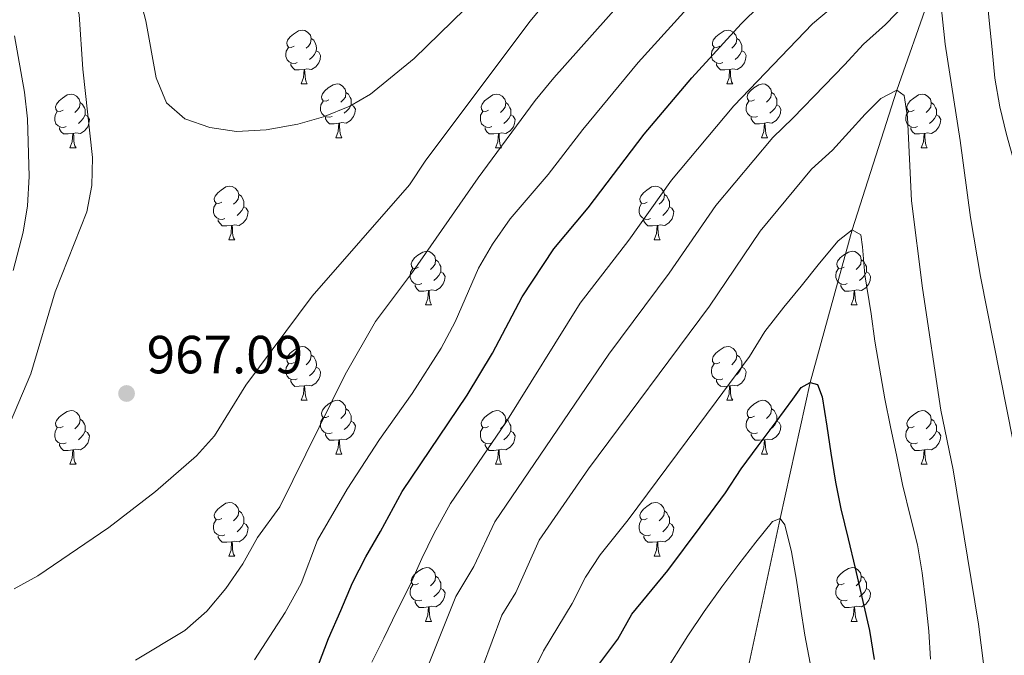
# Model space of a CAD drawing. Units: metres. Extents: x 667843 to 672370, y 739544 to 742623.
# Drawn here: x 669550 to 669733, y 741245 to 741364 of the extents above; entities that cross this region are included whole.
import ezdxf

# ---------------------------------------------------------------- set-up
doc = ezdxf.new("R2010")
doc.units = ezdxf.units.M
doc.header["$MEASUREMENT"] = 0
doc.linetypes.add('DGN Style 3', pattern=[81.680074, 58.34291, -23.337164])
for name, color, linetype, lineweight in [('Carátula', 7, 'Continuous', 0), ('Elementos auxiliares', 7, 'Continuous', 0), ('Entidades rústicas y varios', 7, 'Continuous', 0), ('Hidrografía', 7, 'Continuous', 0), ('Relieve y altimetría', 7, 'Continuous', 0), ('Textos de rotulación', 7, 'Continuous', 0)]:
    doc.layers.add(name, color=color, linetype=linetype, lineweight=lineweight)
doc.styles.add('Style-arial', font='arial.shx', dxfattribs={"bigfont": 'arialbig.shx'})

# ---------------------------------------------------------------- blocks, each defined once
blk = doc.blocks.new('5PATER_145')
at = {"layer": 'Relieve y altimetría', "linetype": 'Continuous', "lineweight": 0}
h = blk.add_hatch(color=250, dxfattribs=at)
edge = h.paths.add_edge_path(flags=16)
edge.add_ellipse((0, 0), major_axis=(-1.1, -1.11), ratio=0.999422, start_angle=0, end_angle=360)

msp = doc.modelspace()

# ---------------------------------------------------------------- linework, layer by layer
at = {"layer": 'Carátula', "color": 7, "linetype": 'Continuous', "lineweight": 0}
msp.add_3dface([(667916.167, 739543.677), (672369.8, 739653.849), (672296.352, 742622.951), (667842.718, 742512.779)], dxfattribs=at)
msp.add_3dface([(667916.167, 739543.677), (672369.8, 739653.849), (672296.352, 742622.951), (667842.718, 742512.779)], dxfattribs=at)
at = {"layer": 'Elementos auxiliares', "color": 250, "linetype": 'Continuous', "lineweight": 0}
msp.add_3dface([(668730.099, 742272.42), (672136.7, 742356.73), (672194.689, 740043.33), (668786.92, 739959.03)], dxfattribs=at)
at = {"layer": 'Entidades rústicas y varios', "color": 92, "linetype": 'Continuous', "lineweight": 0, "flags": 128}
for points in [[(669600.777, 741358.91), (669600.246, 741358.645), (669599.717, 741358.7), (669599.451, 741359.07), (669599.396, 741359.495), (669599.556, 741360.016), (669600.037, 741360.611), (669600.672, 741361.14), (669601.571, 741361.725), (669602.317, 741361.885), (669602.741, 741361.83), (669603.271, 741361.515), (669603.802, 741360.93), (669603.962, 741360.291), (669603.852, 741359.441), (669603.427, 741358.91), (669603.006, 741358.485)], [(669680.103, 741358.91), (669679.573, 741358.645), (669679.043, 741358.7), (669678.779, 741359.07), (669678.723, 741359.495), (669678.883, 741360.015), (669679.364, 741360.61), (669679.999, 741361.14), (669680.899, 741361.725), (669681.643, 741361.885), (669682.068, 741361.83), (669682.598, 741361.515), (669683.128, 741360.931), (669683.288, 741360.29), (669683.179, 741359.44), (669682.754, 741358.91), (669682.333, 741358.485)], [(669603.962, 741360.291), (669604.437, 741359.975), (669604.752, 741359.335), (669604.911, 741359.015), (669604.912, 741358.436), (669604.911, 741358.01), (669604.541, 741357.32), (669604.121, 741356.84), (669603.641, 741356.42)], [(669683.288, 741360.29), (669683.764, 741359.975), (669684.079, 741359.336), (669684.239, 741359.016), (669684.238, 741358.435), (669684.239, 741358.01), (669683.869, 741357.32), (669683.448, 741356.84), (669682.969, 741356.42)], [(669601.361, 741355.83), (669600.936, 741355.67), (669600.351, 741355.73), (669599.876, 741355.94), (669599.451, 741356.365), (669599.237, 741356.95), (669599.236, 741357.37), (669599.291, 741357.955), (669599.716, 741358.645)], [(669604.911, 741358.01), (669605.367, 741357.761), (669605.711, 741357.145), (669605.602, 741356.42), (669605.392, 741355.781), (669604.807, 741355.04), (669604.011, 741354.56), (669603.162, 741354.665), (669602.732, 741354.535)], [(669680.688, 741355.83), (669680.263, 741355.67), (669679.679, 741355.73), (669679.203, 741355.94), (669678.779, 741356.366), (669678.563, 741356.951), (669678.564, 741357.371), (669678.618, 741357.955), (669679.043, 741358.645)], [(669684.239, 741358.01), (669684.693, 741357.76), (669685.038, 741357.145), (669684.928, 741356.42), (669684.719, 741355.78), (669684.133, 741355.04), (669683.339, 741354.56), (669682.489, 741354.665), (669682.059, 741354.535)], [(669602.622, 741354.535), (669601.731, 741354.451), (669600.886, 741354.45), (669600.461, 741354.88), (669600.142, 741355.356), (669600.142, 741355.67)], [(669681.949, 741354.536), (669681.059, 741354.45), (669680.213, 741354.451), (669679.789, 741354.88), (669679.469, 741355.355), (669679.468, 741355.671)], [(669602.077, 741351.85), (669602.511, 741353.011), (669602.622, 741354.535), (669602.732, 741354.535), (669602.766, 741353.95), (669602.801, 741353.265), (669602.871, 741352.65), (669602.986, 741352.25), (669603.201, 741351.85)], [(669681.403, 741351.85), (669681.838, 741353.01), (669681.949, 741354.536), (669682.059, 741354.535), (669682.093, 741353.95), (669682.128, 741353.266), (669682.199, 741352.65), (669682.313, 741352.25), (669682.528, 741351.85)], [(669602.077, 741351.85), (669603.201, 741351.85)], [(669607.251, 741348.875), (669606.721, 741348.61), (669606.192, 741348.665), (669605.927, 741349.035), (669605.871, 741349.461), (669606.031, 741349.981), (669606.512, 741350.575), (669607.147, 741351.106), (669608.047, 741351.69), (669608.792, 741351.85), (669609.216, 741351.795), (669609.746, 741351.48), (669610.276, 741350.895), (669610.437, 741350.256), (669610.327, 741349.405), (669609.902, 741348.875), (669609.481, 741348.45)], [(669681.403, 741351.85), (669682.528, 741351.85)], [(669686.578, 741348.875), (669686.049, 741348.61), (669685.518, 741348.665), (669685.254, 741349.036), (669685.198, 741349.46), (669685.358, 741349.98), (669685.838, 741350.575), (669686.473, 741351.105), (669687.374, 741351.69), (669688.118, 741351.85), (669688.544, 741351.795), (669689.074, 741351.48), (669689.603, 741350.895), (669689.763, 741350.255), (669689.653, 741349.405), (669689.228, 741348.875), (669688.808, 741348.45)], [(669557.696, 741346.97), (669557.166, 741346.705), (669556.637, 741346.76), (669556.372, 741347.131), (669556.316, 741347.555), (669556.476, 741348.076), (669556.957, 741348.671), (669557.592, 741349.2), (669558.492, 741349.785), (669559.237, 741349.945), (669559.661, 741349.89), (669560.191, 741349.575), (669560.722, 741348.99), (669560.882, 741348.351), (669560.772, 741347.501), (669560.347, 741346.97), (669559.926, 741346.545)], [(669610.437, 741350.256), (669610.912, 741349.94), (669611.227, 741349.3), (669611.387, 741348.98), (669611.386, 741348.401), (669611.386, 741347.975), (669611.016, 741347.285), (669610.596, 741346.806), (669610.116, 741346.386)], [(669637.023, 741346.97), (669636.494, 741346.705), (669635.963, 741346.76), (669635.699, 741347.13), (669635.643, 741347.555), (669635.803, 741348.075), (669636.284, 741348.67), (669636.918, 741349.2), (669637.819, 741349.785), (669638.563, 741349.945), (669638.989, 741349.891), (669639.518, 741349.576), (669640.048, 741348.991), (669640.208, 741348.35), (669640.098, 741347.5), (669639.673, 741346.97), (669639.253, 741346.545)], [(669689.763, 741350.255), (669690.238, 741349.94), (669690.553, 741349.3), (669690.714, 741348.981), (669690.713, 741348.4), (669690.714, 741347.975), (669690.344, 741347.285), (669689.923, 741346.805), (669689.444, 741346.385)], [(669716.35, 741346.97), (669715.821, 741346.705), (669715.29, 741346.76), (669715.025, 741347.13), (669714.971, 741347.555), (669715.131, 741348.075), (669715.61, 741348.67), (669716.245, 741349.2), (669717.145, 741349.785), (669717.89, 741349.945), (669718.316, 741349.89), (669718.846, 741349.575), (669719.375, 741348.99), (669719.535, 741348.35), (669719.425, 741347.5), (669719, 741346.97), (669718.581, 741346.545)], [(669560.882, 741348.351), (669561.357, 741348.035), (669561.672, 741347.395), (669561.832, 741347.076), (669561.831, 741346.495), (669561.831, 741346.07), (669561.461, 741345.38), (669561.041, 741344.9), (669560.561, 741344.48)], [(669607.836, 741345.795), (669607.411, 741345.635), (669606.826, 741345.695), (669606.351, 741345.905), (669605.926, 741346.33), (669605.711, 741346.915), (669605.712, 741347.335), (669605.766, 741347.92), (669606.191, 741348.61)], [(669640.208, 741348.35), (669640.683, 741348.035), (669640.999, 741347.396), (669641.159, 741347.075), (669641.158, 741346.495), (669641.159, 741346.07), (669640.789, 741345.38), (669640.368, 741344.9), (669639.889, 741344.48)], [(669687.164, 741345.795), (669686.738, 741345.635), (669686.154, 741345.695), (669685.678, 741345.905), (669685.254, 741346.33), (669685.038, 741346.916), (669685.039, 741347.335), (669685.093, 741347.92), (669685.518, 741348.61)], [(669719.535, 741348.35), (669720.01, 741348.035), (669720.325, 741347.395), (669720.485, 741347.075), (669720.485, 741346.495), (669720.485, 741346.07), (669720.115, 741345.381), (669719.696, 741344.9), (669719.216, 741344.48)], [(669558.281, 741343.89), (669557.856, 741343.73), (669557.271, 741343.79), (669556.796, 741344), (669556.371, 741344.425), (669556.156, 741345.01), (669556.157, 741345.43), (669556.211, 741346.015), (669556.636, 741346.705)], [(669611.386, 741347.975), (669611.842, 741347.726), (669612.186, 741347.11), (669612.076, 741346.385), (669611.867, 741345.746), (669611.282, 741345.005), (669610.487, 741344.525), (669609.637, 741344.63), (669609.207, 741344.5)], [(669637.609, 741343.89), (669637.183, 741343.73), (669636.599, 741343.79), (669636.123, 741344), (669635.699, 741344.426), (669635.483, 741345.01), (669635.484, 741345.431), (669635.538, 741346.015), (669635.963, 741346.705)], [(669690.714, 741347.975), (669691.168, 741347.725), (669691.513, 741347.11), (669691.403, 741346.385), (669691.193, 741345.745), (669690.608, 741345.005), (669689.814, 741344.525), (669688.963, 741344.63), (669688.533, 741344.5)], [(669716.936, 741343.89), (669716.511, 741343.73), (669715.925, 741343.79), (669715.451, 741344), (669715.025, 741344.425), (669714.81, 741345.01), (669714.81, 741345.43), (669714.866, 741346.015), (669715.291, 741346.706)], [(669561.831, 741346.07), (669562.287, 741345.821), (669562.631, 741345.205), (669562.521, 741344.48), (669562.312, 741343.841), (669561.727, 741343.1), (669560.931, 741342.62), (669560.082, 741342.725), (669559.652, 741342.595)], [(669609.097, 741344.5), (669608.207, 741344.415), (669607.361, 741344.415), (669606.937, 741344.845), (669606.617, 741345.32), (669606.617, 741345.635)], [(669608.551, 741341.815), (669608.986, 741342.976), (669609.097, 741344.5), (669609.207, 741344.5), (669609.241, 741343.915), (669609.276, 741343.23), (669609.346, 741342.615), (669609.461, 741342.215), (669609.676, 741341.815)], [(669641.159, 741346.07), (669641.613, 741345.82), (669641.958, 741345.206), (669641.848, 741344.48), (669641.638, 741343.84), (669641.053, 741343.101), (669640.259, 741342.62), (669639.409, 741342.725), (669638.978, 741342.595)], [(669688.423, 741344.501), (669687.534, 741344.416), (669686.689, 741344.416), (669686.264, 741344.845), (669685.943, 741345.32), (669685.943, 741345.636)], [(669687.878, 741341.815), (669688.314, 741342.975), (669688.423, 741344.501), (669688.533, 741344.5), (669688.568, 741343.915), (669688.603, 741343.231), (669688.674, 741342.615), (669688.789, 741342.215), (669689.004, 741341.815)], [(669720.485, 741346.07), (669720.94, 741345.82), (669721.286, 741345.205), (669721.175, 741344.481), (669720.965, 741343.84), (669720.38, 741343.1), (669719.585, 741342.621), (669718.735, 741342.726), (669718.305, 741342.595)], [(669559.542, 741342.596), (669558.651, 741342.511), (669557.806, 741342.51), (669557.381, 741342.94), (669557.062, 741343.416), (669557.062, 741343.731)], [(669558.996, 741339.91), (669559.431, 741341.07), (669559.542, 741342.596), (669559.652, 741342.595), (669559.686, 741342.01), (669559.721, 741341.325), (669559.791, 741340.71), (669559.906, 741340.31), (669560.121, 741339.91)], [(669638.868, 741342.595), (669637.979, 741342.51), (669637.133, 741342.511), (669636.709, 741342.94), (669636.389, 741343.415), (669636.388, 741343.73)], [(669638.323, 741339.91), (669638.759, 741341.07), (669638.868, 741342.595), (669638.978, 741342.595), (669639.013, 741342.01), (669639.048, 741341.326), (669639.119, 741340.71), (669639.234, 741340.31), (669639.449, 741339.91)], [(669718.195, 741342.595), (669717.305, 741342.51), (669716.461, 741342.51), (669716.035, 741342.94), (669715.715, 741343.415), (669715.715, 741343.73)], [(669717.65, 741339.91), (669718.086, 741341.07), (669718.195, 741342.595), (669718.305, 741342.595), (669718.341, 741342.011), (669718.376, 741341.325), (669718.446, 741340.71), (669718.561, 741340.311), (669718.776, 741339.91)], [(669608.551, 741341.815), (669609.676, 741341.815)], [(669687.878, 741341.815), (669689.004, 741341.815)], [(669558.996, 741339.91), (669560.121, 741339.91)], [(669638.323, 741339.91), (669639.449, 741339.91)], [(669717.65, 741339.91), (669718.776, 741339.91)], [(669587.273, 741329.828), (669586.743, 741329.562), (669586.214, 741329.617), (669585.949, 741329.987), (669585.893, 741330.413), (669586.053, 741330.932), (669586.534, 741331.527), (669587.169, 741332.058), (669588.069, 741332.642), (669588.814, 741332.803), (669589.238, 741332.747), (669589.768, 741332.432), (669590.299, 741331.847), (669590.459, 741331.207), (669590.349, 741330.357), (669589.924, 741329.827), (669589.503, 741329.403)], [(669666.6, 741329.827), (669666.071, 741329.562), (669665.54, 741329.617), (669665.276, 741329.988), (669665.22, 741330.412), (669665.38, 741330.933), (669665.86, 741331.528), (669666.495, 741332.057), (669667.396, 741332.642), (669668.14, 741332.802), (669668.566, 741332.747), (669669.096, 741332.432), (669669.625, 741331.847), (669669.785, 741331.208), (669669.675, 741330.358), (669669.25, 741329.827), (669668.83, 741329.402)], [(669590.459, 741331.207), (669590.934, 741330.892), (669591.249, 741330.252), (669591.409, 741329.932), (669591.408, 741329.352), (669591.408, 741328.928), (669591.038, 741328.237), (669590.618, 741327.758), (669590.138, 741327.338)], [(669669.785, 741331.208), (669670.26, 741330.892), (669670.576, 741330.252), (669670.736, 741329.933), (669670.735, 741329.352), (669670.736, 741328.927), (669670.366, 741328.237), (669669.945, 741327.757), (669669.466, 741327.337)], [(669587.858, 741326.747), (669587.433, 741326.588), (669586.848, 741326.647), (669586.373, 741326.857), (669585.948, 741327.282), (669585.733, 741327.867), (669585.734, 741328.287), (669585.788, 741328.873), (669586.213, 741329.562)], [(669591.408, 741328.928), (669591.864, 741328.677), (669592.208, 741328.062), (669592.098, 741327.337), (669591.889, 741326.697), (669591.304, 741325.957), (669590.508, 741325.477), (669589.659, 741325.582), (669589.229, 741325.453)], [(669667.186, 741326.747), (669666.76, 741326.587), (669666.176, 741326.647), (669665.7, 741326.857), (669665.276, 741327.282), (669665.06, 741327.867), (669665.061, 741328.287), (669665.115, 741328.872), (669665.54, 741329.562)], [(669670.736, 741328.927), (669671.19, 741328.678), (669671.535, 741328.062), (669671.425, 741327.337), (669671.215, 741326.698), (669670.63, 741325.957), (669669.836, 741325.477), (669668.986, 741325.582), (669668.555, 741325.452)], [(669589.119, 741325.452), (669588.228, 741325.367), (669587.383, 741325.367), (669586.958, 741325.798), (669586.639, 741326.272), (669586.639, 741326.587)], [(669668.445, 741325.453), (669667.556, 741325.368), (669666.711, 741325.367), (669666.286, 741325.797), (669665.966, 741326.273), (669665.965, 741326.587)], [(669588.573, 741322.768), (669589.008, 741323.927), (669589.119, 741325.452), (669589.229, 741325.453), (669589.263, 741324.867), (669589.298, 741324.182), (669589.368, 741323.567), (669589.483, 741323.167), (669589.698, 741322.767)], [(669667.9, 741322.767), (669668.336, 741323.927), (669668.445, 741325.453), (669668.555, 741325.452), (669668.59, 741324.867), (669668.625, 741324.182), (669668.696, 741323.567), (669668.811, 741323.167), (669669.025, 741322.767)], [(669588.573, 741322.768), (669589.698, 741322.767)], [(669667.9, 741322.767), (669669.025, 741322.767)], [(669623.964, 741317.687), (669623.435, 741317.422), (669622.904, 741317.477), (669622.639, 741317.848), (669622.584, 741318.272), (669622.745, 741318.792), (669623.224, 741319.387), (669623.859, 741319.917), (669624.759, 741320.502), (669625.504, 741320.662), (669625.93, 741320.607), (669626.46, 741320.292), (669626.989, 741319.707), (669627.149, 741319.067), (669627.039, 741318.217), (669626.614, 741317.687), (669626.195, 741317.262)], [(669703.292, 741317.687), (669702.761, 741317.422), (669702.231, 741317.477), (669701.966, 741317.847), (669701.912, 741318.272), (669702.071, 741318.792), (669702.551, 741319.387), (669703.186, 741319.917), (669704.086, 741320.503), (669704.832, 741320.662), (669705.256, 741320.608), (669705.786, 741320.293), (669706.317, 741319.707), (669706.476, 741319.067), (669706.366, 741318.217), (669705.941, 741317.688), (669705.522, 741317.262)], [(669627.149, 741319.067), (669627.624, 741318.752), (669627.939, 741318.112), (669628.099, 741317.793), (669628.099, 741317.212), (669628.1, 741316.787), (669627.73, 741316.097), (669627.31, 741315.617), (669626.83, 741315.197)], [(669706.476, 741319.067), (669706.951, 741318.752), (669707.266, 741318.112), (669707.426, 741317.792), (669707.427, 741317.212), (669707.426, 741316.787), (669707.056, 741316.097), (669706.637, 741315.617), (669706.156, 741315.197)], [(669624.55, 741314.607), (669624.125, 741314.447), (669623.54, 741314.507), (669623.065, 741314.717), (669622.64, 741315.142), (669622.424, 741315.728), (669622.424, 741316.147), (669622.48, 741316.732), (669622.905, 741317.422)], [(669628.1, 741316.787), (669628.554, 741316.537), (669628.9, 741315.922), (669628.789, 741315.197), (669628.579, 741314.557), (669627.994, 741313.817), (669627.199, 741313.337), (669626.349, 741313.442), (669625.919, 741313.312)], [(669703.876, 741314.608), (669703.452, 741314.447), (669702.866, 741314.508), (669702.392, 741314.717), (669701.966, 741315.142), (669701.752, 741315.727), (669701.751, 741316.147), (669701.807, 741316.732), (669702.232, 741317.422)], [(669707.426, 741316.787), (669707.881, 741316.537), (669708.227, 741315.923), (669708.117, 741315.198), (669707.906, 741314.557), (669707.322, 741313.818), (669706.526, 741313.337), (669705.676, 741313.442), (669705.246, 741313.312)], [(669625.809, 741313.313), (669624.919, 741313.227), (669624.075, 741313.228), (669623.649, 741313.657), (669623.329, 741314.132), (669623.329, 741314.448)], [(669625.264, 741310.627), (669625.7, 741311.787), (669625.809, 741313.313), (669625.919, 741313.312), (669625.955, 741312.727), (669625.99, 741312.043), (669626.06, 741311.427), (669626.175, 741311.027), (669626.39, 741310.627)], [(669705.136, 741313.312), (669704.246, 741313.227), (669703.401, 741313.227), (669702.976, 741313.657), (669702.656, 741314.132), (669702.657, 741314.447)], [(669704.592, 741310.627), (669705.026, 741311.787), (669705.136, 741313.312), (669705.246, 741313.312), (669705.282, 741312.727), (669705.317, 741312.042), (669705.386, 741311.427), (669705.501, 741311.028), (669705.716, 741310.627)], [(669625.264, 741310.627), (669626.39, 741310.627)], [(669704.592, 741310.627), (669705.716, 741310.627)], [(669600.777, 741299.918), (669600.246, 741299.653), (669599.717, 741299.708), (669599.451, 741300.079), (669599.397, 741300.503), (669599.556, 741301.024), (669600.036, 741301.619), (669600.672, 741302.148), (669601.571, 741302.733), (669602.317, 741302.893), (669602.741, 741302.838), (669603.271, 741302.523), (669603.802, 741301.938), (669603.962, 741301.299), (669603.852, 741300.449), (669603.427, 741299.918), (669603.007, 741299.493)], [(669680.103, 741299.918), (669679.573, 741299.653), (669679.044, 741299.708), (669678.779, 741300.078), (669678.723, 741300.503), (669678.883, 741301.023), (669679.364, 741301.618), (669679.999, 741302.148), (669680.899, 741302.733), (669681.644, 741302.893), (669682.068, 741302.839), (669682.598, 741302.524), (669683.128, 741301.939), (669683.289, 741301.298), (669683.179, 741300.448), (669682.754, 741299.918), (669682.333, 741299.493)], [(669603.962, 741301.299), (669604.436, 741300.983), (669604.751, 741300.343), (669604.911, 741300.024), (669604.912, 741299.443), (669604.911, 741299.018), (669604.541, 741298.328), (669604.121, 741297.848), (669603.641, 741297.428)], [(669683.289, 741301.298), (669683.764, 741300.983), (669684.079, 741300.344), (669684.239, 741300.023), (669684.238, 741299.443), (669684.238, 741299.018), (669683.868, 741298.328), (669683.448, 741297.848), (669682.968, 741297.428)], [(669601.361, 741296.838), (669600.937, 741296.678), (669600.351, 741296.738), (669599.877, 741296.948), (669599.451, 741297.373), (669599.237, 741297.958), (669599.236, 741298.378), (669599.292, 741298.963), (669599.716, 741299.653)], [(669604.911, 741299.018), (669605.367, 741298.769), (669605.712, 741298.153), (669605.602, 741297.428), (669605.392, 741296.789), (669604.807, 741296.048), (669604.011, 741295.568), (669603.161, 741295.673), (669602.731, 741295.543)], [(669680.688, 741296.838), (669680.263, 741296.678), (669679.678, 741296.738), (669679.203, 741296.948), (669678.778, 741297.374), (669678.563, 741297.958), (669678.564, 741298.379), (669678.618, 741298.963), (669679.043, 741299.653)], [(669684.238, 741299.018), (669684.694, 741298.768), (669685.038, 741298.154), (669684.928, 741297.428), (669684.719, 741296.788), (669684.133, 741296.049), (669683.339, 741295.568), (669682.489, 741295.673), (669682.059, 741295.543)], [(669602.621, 741295.544), (669601.731, 741295.459), (669600.886, 741295.458), (669600.461, 741295.888), (669600.141, 741296.364), (669600.142, 741296.679)], [(669681.949, 741295.543), (669681.059, 741295.458), (669680.213, 741295.459), (669679.789, 741295.888), (669679.469, 741296.363), (669679.469, 741296.678)], [(669602.077, 741292.858), (669602.511, 741294.018), (669602.621, 741295.544), (669602.731, 741295.543), (669602.766, 741294.958), (669602.801, 741294.273), (669602.871, 741293.658), (669602.986, 741293.258), (669603.201, 741292.858)], [(669681.403, 741292.858), (669681.838, 741294.018), (669681.949, 741295.543), (669682.059, 741295.543), (669682.093, 741294.958), (669682.128, 741294.274), (669682.198, 741293.658), (669682.313, 741293.258), (669682.528, 741292.858)], [(669602.077, 741292.858), (669603.201, 741292.858)], [(669607.252, 741289.883), (669606.721, 741289.618), (669606.192, 741289.673), (669605.926, 741290.043), (669605.871, 741290.468), (669606.031, 741290.989), (669606.512, 741291.584), (669607.147, 741292.114), (669608.046, 741292.698), (669608.792, 741292.858), (669609.216, 741292.803), (669609.746, 741292.488), (669610.277, 741291.903), (669610.437, 741291.264), (669610.327, 741290.414), (669609.902, 741289.883), (669609.481, 741289.458)], [(669610.437, 741291.264), (669610.912, 741290.948), (669611.227, 741290.308), (669611.387, 741289.988), (669611.387, 741289.409), (669611.386, 741288.983), (669611.016, 741288.293), (669610.596, 741287.814), (669610.116, 741287.394)], [(669681.403, 741292.858), (669682.528, 741292.858)], [(669686.578, 741289.883), (669686.049, 741289.618), (669685.518, 741289.673), (669685.254, 741290.044), (669685.198, 741290.468), (669685.358, 741290.988), (669685.839, 741291.583), (669686.473, 741292.113), (669687.374, 741292.698), (669688.118, 741292.858), (669688.544, 741292.803), (669689.073, 741292.488), (669689.603, 741291.904), (669689.763, 741291.263), (669689.653, 741290.413), (669689.228, 741289.883), (669688.808, 741289.458)], [(669689.763, 741291.263), (669690.239, 741290.948), (669690.554, 741290.309), (669690.714, 741289.989), (669690.713, 741289.408), (669690.714, 741288.983), (669690.344, 741288.293), (669689.923, 741287.813), (669689.444, 741287.393)], [(669557.697, 741287.978), (669557.166, 741287.713), (669556.637, 741287.768), (669556.371, 741288.139), (669556.316, 741288.563), (669556.476, 741289.083), (669556.957, 741289.679), (669557.592, 741290.208), (669558.491, 741290.793), (669559.237, 741290.953), (669559.661, 741290.898), (669560.191, 741290.583), (669560.722, 741289.998), (669560.882, 741289.359), (669560.772, 741288.509), (669560.347, 741287.978), (669559.926, 741287.553)], [(669560.882, 741289.359), (669561.357, 741289.043), (669561.672, 741288.403), (669561.831, 741288.084), (669561.832, 741287.503), (669561.831, 741287.078), (669561.461, 741286.388), (669561.041, 741285.908), (669560.561, 741285.488)], [(669607.836, 741286.803), (669607.411, 741286.643), (669606.826, 741286.703), (669606.351, 741286.913), (669605.926, 741287.338), (669605.712, 741287.923), (669605.711, 741288.343), (669605.766, 741288.928), (669606.191, 741289.618)], [(669637.023, 741287.978), (669636.493, 741287.713), (669635.963, 741287.768), (669635.699, 741288.138), (669635.643, 741288.563), (669635.803, 741289.083), (669636.284, 741289.678), (669636.919, 741290.208), (669637.819, 741290.794), (669638.563, 741290.953), (669638.988, 741290.899), (669639.518, 741290.584), (669640.048, 741289.999), (669640.208, 741289.358), (669640.098, 741288.508), (669639.674, 741287.979), (669639.253, 741287.553)], [(669640.208, 741289.358), (669640.684, 741289.043), (669640.999, 741288.404), (669641.159, 741288.083), (669641.158, 741287.503), (669641.159, 741287.078), (669640.789, 741286.388), (669640.368, 741285.908), (669639.889, 741285.488)], [(669687.163, 741286.803), (669686.738, 741286.643), (669686.154, 741286.703), (669685.678, 741286.913), (669685.254, 741287.338), (669685.038, 741287.924), (669685.039, 741288.344), (669685.093, 741288.928), (669685.518, 741289.618)], [(669716.35, 741287.978), (669715.821, 741287.713), (669715.29, 741287.769), (669715.025, 741288.138), (669714.97, 741288.563), (669715.131, 741289.083), (669715.61, 741289.678), (669716.245, 741290.208), (669717.145, 741290.793), (669717.89, 741290.953), (669718.316, 741290.898), (669718.846, 741290.583), (669719.375, 741289.998), (669719.535, 741289.358), (669719.425, 741288.508), (669719, 741287.978), (669718.581, 741287.553)], [(669719.535, 741289.358), (669720.01, 741289.043), (669720.325, 741288.403), (669720.485, 741288.083), (669720.485, 741287.503), (669720.486, 741287.078), (669720.116, 741286.389), (669719.696, 741285.908), (669719.216, 741285.488)], [(669558.281, 741284.898), (669557.856, 741284.738), (669557.271, 741284.798), (669556.796, 741285.008), (669556.371, 741285.433), (669556.157, 741286.019), (669556.156, 741286.438), (669556.211, 741287.023), (669556.636, 741287.713)], [(669611.386, 741288.983), (669611.842, 741288.734), (669612.186, 741288.118), (669612.076, 741287.393), (669611.867, 741286.754), (669611.282, 741286.013), (669610.486, 741285.533), (669609.637, 741285.638), (669609.207, 741285.508)], [(669637.608, 741284.899), (669637.183, 741284.738), (669636.599, 741284.799), (669636.123, 741285.008), (669635.699, 741285.434), (669635.483, 741286.018), (669635.484, 741286.439), (669635.538, 741287.023), (669635.963, 741287.713)], [(669690.714, 741288.983), (669691.168, 741288.733), (669691.513, 741288.118), (669691.403, 741287.393), (669691.193, 741286.753), (669690.608, 741286.013), (669689.814, 741285.533), (669688.964, 741285.638), (669688.533, 741285.508)], [(669716.936, 741284.898), (669716.511, 741284.738), (669715.926, 741284.798), (669715.451, 741285.008), (669715.026, 741285.433), (669714.81, 741286.018), (669714.81, 741286.438), (669714.865, 741287.023), (669715.291, 741287.714)], [(669561.831, 741287.078), (669562.287, 741286.828), (669562.631, 741286.213), (669562.522, 741285.488), (669562.312, 741284.849), (669561.727, 741284.108), (669560.931, 741283.628), (669560.082, 741283.733), (669559.652, 741283.603)], [(669609.097, 741285.508), (669608.206, 741285.423), (669607.361, 741285.423), (669606.936, 741285.853), (669606.617, 741286.329), (669606.617, 741286.643)], [(669641.159, 741287.078), (669641.613, 741286.828), (669641.958, 741286.214), (669641.848, 741285.488), (669641.639, 741284.848), (669641.053, 741284.109), (669640.259, 741283.628), (669639.409, 741283.733), (669638.979, 741283.603)], [(669688.424, 741285.509), (669687.534, 741285.423), (669686.688, 741285.424), (669686.264, 741285.853), (669685.944, 741286.328), (669685.943, 741286.644)], [(669720.486, 741287.078), (669720.94, 741286.828), (669721.285, 741286.213), (669721.175, 741285.488), (669720.965, 741284.848), (669720.38, 741284.108), (669719.585, 741283.629), (669718.735, 741283.734), (669718.305, 741283.603)], [(669559.542, 741283.604), (669558.651, 741283.519), (669557.806, 741283.518), (669557.381, 741283.948), (669557.062, 741284.424), (669557.062, 741284.739)], [(669608.552, 741282.823), (669608.986, 741283.984), (669609.097, 741285.508), (669609.207, 741285.508), (669609.241, 741284.923), (669609.276, 741284.238), (669609.346, 741283.623), (669609.461, 741283.223), (669609.676, 741282.823)], [(669638.869, 741283.603), (669637.979, 741283.518), (669637.133, 741283.518), (669636.709, 741283.948), (669636.389, 741284.423), (669636.388, 741284.738)], [(669687.878, 741282.823), (669688.314, 741283.983), (669688.424, 741285.509), (669688.533, 741285.508), (669688.568, 741284.923), (669688.603, 741284.239), (669688.674, 741283.623), (669688.788, 741283.223), (669689.003, 741282.823)], [(669718.195, 741283.603), (669717.305, 741283.518), (669716.461, 741283.518), (669716.035, 741283.948), (669715.715, 741284.423), (669715.715, 741284.738)], [(669558.997, 741280.918), (669559.431, 741282.078), (669559.542, 741283.604), (669559.652, 741283.603), (669559.686, 741283.018), (669559.721, 741282.333), (669559.791, 741281.718), (669559.906, 741281.318), (669560.121, 741280.918)], [(669608.552, 741282.823), (669609.676, 741282.823)], [(669638.323, 741280.918), (669638.759, 741282.078), (669638.869, 741283.603), (669638.979, 741283.603), (669639.013, 741283.018), (669639.048, 741282.333), (669639.119, 741281.718), (669639.233, 741281.318), (669639.448, 741280.918)], [(669687.878, 741282.823), (669689.003, 741282.823)], [(669717.65, 741280.918), (669718.086, 741282.078), (669718.195, 741283.603), (669718.305, 741283.603), (669718.341, 741283.019), (669718.376, 741282.333), (669718.446, 741281.718), (669718.561, 741281.319), (669718.776, 741280.918)], [(669558.997, 741280.918), (669560.121, 741280.918)], [(669638.323, 741280.918), (669639.448, 741280.918)], [(669717.65, 741280.918), (669718.776, 741280.918)], [(669587.274, 741270.836), (669586.743, 741270.57), (669586.214, 741270.625), (669585.948, 741270.995), (669585.893, 741271.421), (669586.053, 741271.94), (669586.534, 741272.535), (669587.169, 741273.066), (669588.068, 741273.65), (669588.814, 741273.811), (669589.238, 741273.755), (669589.768, 741273.44), (669590.299, 741272.855), (669590.459, 741272.215), (669590.349, 741271.365), (669589.924, 741270.835), (669589.503, 741270.411)], [(669666.6, 741270.835), (669666.07, 741270.57), (669665.54, 741270.625), (669665.276, 741270.996), (669665.22, 741271.42), (669665.38, 741271.941), (669665.861, 741272.536), (669666.496, 741273.065), (669667.396, 741273.65), (669668.14, 741273.81), (669668.565, 741273.755), (669669.095, 741273.44), (669669.625, 741272.855), (669669.785, 741272.216), (669669.675, 741271.366), (669669.251, 741270.835), (669668.83, 741270.41)], [(669590.459, 741272.215), (669590.934, 741271.9), (669591.249, 741271.26), (669591.408, 741270.94), (669591.409, 741270.361), (669591.408, 741269.936), (669591.038, 741269.245), (669590.618, 741268.766), (669590.138, 741268.346)], [(669669.785, 741272.216), (669670.261, 741271.9), (669670.576, 741271.26), (669670.736, 741270.941), (669670.735, 741270.36), (669670.736, 741269.935), (669670.366, 741269.245), (669669.945, 741268.765), (669669.466, 741268.345)], [(669587.858, 741267.755), (669587.433, 741267.595), (669586.848, 741267.655), (669586.373, 741267.865), (669585.948, 741268.29), (669585.734, 741268.875), (669585.733, 741269.295), (669585.788, 741269.881), (669586.213, 741270.57)], [(669591.408, 741269.936), (669591.864, 741269.685), (669592.208, 741269.07), (669592.099, 741268.345), (669591.889, 741267.705), (669591.304, 741266.965), (669590.508, 741266.485), (669589.659, 741266.59), (669589.229, 741266.461)], [(669667.185, 741267.755), (669666.76, 741267.595), (669666.176, 741267.655), (669665.7, 741267.865), (669665.276, 741268.29), (669665.06, 741268.876), (669665.061, 741269.295), (669665.115, 741269.88), (669665.54, 741270.57)], [(669670.736, 741269.935), (669671.19, 741269.685), (669671.535, 741269.07), (669671.425, 741268.345), (669671.216, 741267.706), (669670.63, 741266.965), (669669.836, 741266.485), (669668.986, 741266.59), (669668.556, 741266.46)], [(669589.119, 741266.46), (669588.228, 741266.375), (669587.383, 741266.375), (669586.958, 741266.806), (669586.639, 741267.28), (669586.639, 741267.595)], [(669668.446, 741266.461), (669667.556, 741266.376), (669666.71, 741266.375), (669666.286, 741266.805), (669665.966, 741267.281), (669665.965, 741267.596)], [(669588.574, 741263.776), (669589.008, 741264.936), (669589.119, 741266.46), (669589.229, 741266.461), (669589.263, 741265.875), (669589.298, 741265.19), (669589.368, 741264.575), (669589.483, 741264.175), (669589.698, 741263.775)], [(669667.9, 741263.775), (669668.335, 741264.935), (669668.446, 741266.461), (669668.556, 741266.46), (669668.59, 741265.875), (669668.625, 741265.19), (669668.696, 741264.575), (669668.81, 741264.175), (669669.025, 741263.775)], [(669588.574, 741263.776), (669589.698, 741263.775)], [(669667.9, 741263.775), (669669.025, 741263.775)], [(669623.964, 741258.695), (669623.435, 741258.43), (669622.904, 741258.485), (669622.64, 741258.856), (669622.584, 741259.28), (669622.745, 741259.8), (669623.224, 741260.395), (669623.859, 741260.925), (669624.76, 741261.51), (669625.504, 741261.67), (669625.93, 741261.615), (669626.46, 741261.3), (669626.989, 741260.716), (669627.149, 741260.075), (669627.039, 741259.225), (669626.614, 741258.695), (669626.194, 741258.27)], [(669627.149, 741260.075), (669627.624, 741259.76), (669627.939, 741259.121), (669628.099, 741258.8), (669628.099, 741258.22), (669628.1, 741257.795), (669627.73, 741257.105), (669627.309, 741256.625), (669626.83, 741256.205)], [(669703.292, 741258.695), (669702.761, 741258.43), (669702.231, 741258.485), (669701.966, 741258.855), (669701.912, 741259.28), (669702.072, 741259.8), (669702.551, 741260.395), (669703.186, 741260.925), (669704.086, 741261.511), (669704.831, 741261.67), (669705.256, 741261.615), (669705.787, 741261.301), (669706.316, 741260.715), (669706.476, 741260.075), (669706.366, 741259.225), (669705.941, 741258.696), (669705.522, 741258.27)], [(669706.476, 741260.075), (669706.951, 741259.76), (669707.266, 741259.12), (669707.426, 741258.8), (669707.427, 741258.22), (669707.426, 741257.795), (669707.056, 741257.106), (669706.637, 741256.625), (669706.156, 741256.205)], [(669624.55, 741255.615), (669624.124, 741255.455), (669623.54, 741255.515), (669623.064, 741255.725), (669622.64, 741256.151), (669622.424, 741256.736), (669622.425, 741257.156), (669622.479, 741257.74), (669622.904, 741258.43)], [(669703.877, 741255.616), (669703.452, 741255.455), (669702.866, 741255.516), (669702.392, 741255.725), (669701.966, 741256.15), (669701.752, 741256.735), (669701.751, 741257.155), (669701.807, 741257.74), (669702.232, 741258.43)], [(669628.1, 741257.795), (669628.554, 741257.545), (669628.899, 741256.93), (669628.789, 741256.205), (669628.579, 741255.565), (669627.994, 741254.825), (669627.2, 741254.345), (669626.349, 741254.45), (669625.919, 741254.32)], [(669707.426, 741257.795), (669707.881, 741257.545), (669708.227, 741256.931), (669708.117, 741256.206), (669707.906, 741255.565), (669707.321, 741254.825), (669706.526, 741254.345), (669705.676, 741254.45), (669705.246, 741254.32)], [(669625.809, 741254.32), (669624.92, 741254.235), (669624.075, 741254.236), (669623.65, 741254.665), (669623.329, 741255.14), (669623.329, 741255.456)], [(669705.136, 741254.32), (669704.246, 741254.235), (669703.402, 741254.235), (669702.976, 741254.665), (669702.656, 741255.14), (669702.656, 741255.455)], [(669625.264, 741251.635), (669625.7, 741252.795), (669625.809, 741254.32), (669625.919, 741254.32), (669625.955, 741253.735), (669625.989, 741253.051), (669626.06, 741252.435), (669626.175, 741252.035), (669626.39, 741251.635)], [(669704.592, 741251.635), (669705.026, 741252.795), (669705.136, 741254.32), (669705.246, 741254.32), (669705.282, 741253.735), (669705.317, 741253.05), (669705.386, 741252.435), (669705.501, 741252.036), (669705.717, 741251.635)], [(669625.264, 741251.635), (669626.39, 741251.635)], [(669704.592, 741251.635), (669705.717, 741251.635)]]:
    msp.add_lwpolyline(points, dxfattribs=at)
at = {"layer": 'Hidrografía', "color": 142, "linetype": 'DGN Style 3', "lineweight": 13}
msp.add_polyline3d([(669683.295, 741228.877, 912.289), (669685.223, 741242.123, 915), (669691.367, 741270.838, 920), (669696.951, 741296.189, 925), (669704.79, 741324.615, 930), (669713.09, 741350.651, 935), (669719.927, 741370.134, 940), (669728.417, 741392.316, 945), (669739.342, 741414.958, 950), (669748.928, 741433.677, 955), (669758.276, 741454.268, 960), (669767.642, 741469.735, 965), (669788.738, 741501.916, 975), (669792.104, 741508.707, 977.9)], dxfattribs=at)
at = {"layer": 'Relieve y altimetría', "color": 30, "linetype": 'Continuous', "lineweight": 0, "flags": 128}
for points, elevation in [([(669548.617, 741257.685), (669553.011, 741260.097), (669566.236, 741269.15), (669574.964, 741275.852), (669582.592, 741282.478), (669585.922, 741286.211), (669591.78, 741295.697), (669604.15, 741312.241), (669622.295, 741333.004), (669625.226, 741337.447), (669644.724, 741363.463), (669651.618, 741371.788), (669662.947, 741383.372), (669670.664, 741390.234), (669684.017, 741399.787), (669696.568, 741409.316), (669708.952, 741419.946), (669718.113, 741429.045), (669729.477, 741441.119)], 965), ([(669571.195, 741244.371), (669580.391, 741249.921), (669584.523, 741253.55), (669588.029, 741257.784), (669591.215, 741262.393), (669593.964, 741267.248), (669598.128, 741273.017), (669610.306, 741297.663), (669615.96, 741307.578), (669622.831, 741316.715), (669635.082, 741334.339), (669645.702, 741348.779), (669649.155, 741352.951), (669663.948, 741369.627), (669672.083, 741377.644), (669680.968, 741384.29), (669696.895, 741397.709), (669704.485, 741404.921), (669716.677, 741417.603), (669738.9, 741438.349), (669742.866, 741441.569)], 960), ([(669593.381, 741244.459), (669599.118, 741253.29), (669602.064, 741258.682), (669605.151, 741266.749), (669610.657, 741276.262), (669616.664, 741285.532), (669622.797, 741294.146), (669628.185, 741302.605), (669630.77, 741307.504), (669635.152, 741317.517), (669637.754, 741321.956), (669641.069, 741326.713), (669648.107, 741334.967), (669654.579, 741343.363), (669664.886, 741355.835), (669676.429, 741368.646), (669684.719, 741376.914), (669705.872, 741396.364), (669712.936, 741404.783), (669724.124, 741416.479), (669732.536, 741424.241), (669736.696, 741427.568)], 955), ([(669548.992, 741400.388), (669550.777, 741395.18), (669552.662, 741389.876), (669555.594, 741381.446), (669557.445, 741376.207), (669558.931, 741370.987), (669560.686, 741364.787), (669561.421, 741354.569), (669563.198, 741338.101), (669563.068, 741332.918), (669562.145, 741328.004), (669556.213, 741313.094), (669551.705, 741297.768), (669547.065, 741286.78)], 965), ([(669723.34, 741387.964), (669726.701, 741391.459), (669728.417, 741392.316), (669729.316, 741391.229), (669729.535, 741388.105), (669729.583, 741382.565), (669729.56, 741377.187), (669729.543, 741371.612), (669730.344, 741363.66), (669730.882, 741358.239), (669731.383, 741352.948), (669732.316, 741347.574), (669733.57, 741342.411), (669735.063, 741337.059), (669737.537, 741328.147), (669741.608, 741308.536), (669743.936, 741300.895), (669745.989, 741290.41), (669747.252, 741282.734), (669748.511, 741274.898), (669750.734, 741264.264), (669753.488, 741253.551), (669755.338, 741248.378), (669757.86, 741244.063)], 945), ([(669615.281, 741244.027), (669617.516, 741248.501), (669619.929, 741253.508), (669622.379, 741258.451), (669624.597, 741263.352), (669626.794, 741267.956), (669629.901, 741273.617), (669640.239, 741288.727), (669654.103, 741310.986), (669663.141, 741322.687), (669671.12, 741333.888), (669682.731, 741347.736), (669697.416, 741363.033), (669706.265, 741370.551), (669712.008, 741376.446), (669715.787, 741380.219), (669719.69, 741384.228), (669723.34, 741387.964)], 945), ([(669570.538, 741373.576), (669573.131, 741363.616), (669575.057, 741353.004), (669576.987, 741348.295), (669580.432, 741345.36), (669585.08, 741343.726), (669590.026, 741342.957), (669595.539, 741343.278), (669601.448, 741344.357), (669606.268, 741345.68), (669611.176, 741347.674), (669615.021, 741349.925), (669623.146, 741356.578), (669642.121, 741375.114)], 970), ([(669624.599, 741240.401), (669630.891, 741256.266), (669634.247, 741261.845), (669638.164, 741270.196), (669659.446, 741301.461), (669670.658, 741316.547), (669679.392, 741329.151), (669689.981, 741341.829), (669693.732, 741345.443), (669699.632, 741351.541), (669703.376, 741355.413), (669706.921, 741359.244), (669710.968, 741362.929), (669714.682, 741366.7), (669719.927, 741370.134), (669720.662, 741369.866), (669721.135, 741368.729), (669722.092, 741359.266), (669724.907, 741341.32), (669726.853, 741326.921), (669728.72, 741315.962), (669734.795, 741285.142)], 940), ([(669548.634, 741360.793), (669550.522, 741350.311), (669551.062, 741345.34), (669551.392, 741334.612), (669551.107, 741329.125), (669550.283, 741324.194), (669548.415, 741317.059)], 960), ([(669635.862, 741243.083), (669639.472, 741252.772), (669642.112, 741257.04), (669646.428, 741266.776), (669655.614, 741280.06), (669678.174, 741310.408), (669687.663, 741324.414), (669697.232, 741335.923), (669701.117, 741339.503), (669707.193, 741346.202), (669710.114, 741349.151), (669713.09, 741350.651), (669714.445, 741349.714), (669715.065, 741345.648), (669715.814, 741330.057), (669717.863, 741313.791), (669721.325, 741291.003), (669723.601, 741279.876), (669728.338, 741251.098), (669730.286, 741235.473)], 935), ([(669643.193, 741237.885), (669647.28, 741246.135), (669652.624, 741254.973), (669655.062, 741259.866), (669657.822, 741264.035), (669663.015, 741270.576), (669679.436, 741292.633), (669685.676, 741301.02), (669688.531, 741305.682), (669692.051, 741310.204), (669695.298, 741314.123), (669698.695, 741318.411), (669702.162, 741322.601), (669704.79, 741324.615), (669706.375, 741323.686), (669706.724, 741321.49), (669707.122, 741316.26), (669708.292, 741308.982), (669709.016, 741303.897), (669709.87, 741298.851), (669710.851, 741293.116), (669711.909, 741287.913), (669713.111, 741282.385), (669714.17, 741277.181)], 930), ([(669714.17, 741277.181), (669715.734, 741270.809), (669716.978, 741265.91), (669717.838, 741260.698), (669718.516, 741255.117), (669719.05, 741249.794), (669719.383, 741244.563)], 930), ([(669669.599, 741241.7), (669674.166, 741248.966), (669677.226, 741253.471), (669680.512, 741258.083), (669683.68, 741262.295), (669686.854, 741266.409), (669689.905, 741270.254), (669691.367, 741270.838), (669692.203, 741269.65), (669693.453, 741264.619), (669694.384, 741259.311), (669695.139, 741254.26), (669695.964, 741249.08), (669698.279, 741236.991)], 920)]:
    msp.add_lwpolyline(points, dxfattribs=dict(at, elevation=elevation))
at = {"layer": 'Relieve y altimetría', "color": 30, "linetype": 'Continuous', "lineweight": 30, "flags": 128}
for points, elevation in [([(669616.84, 741268.413), (669620.928, 741275.837), (669633.014, 741293.787), (669637.726, 741301.646), (669643.251, 741312.166), (669649.179, 741321.068), (669655.572, 741328.757), (669666.002, 741342.504), (669674.901, 741352.986), (669684.119, 741363.035), (669691.068, 741369.973), (669707.676, 741384.935), (669712.973, 741391.25), (669718.158, 741396.669), (669724.12, 741402.564), (669730.81, 741408.692), (669734.543, 741412.003)], 950), ([(669656.422, 741242.117), (669661.112, 741248.336), (669663.694, 741252.954), (669670.417, 741261.091), (669676.452, 741269.21), (669681.152, 741275.625), (669684.115, 741280.06), (669687.281, 741284.338), (669690.639, 741288.821), (669693.739, 741293.096), (669695.305, 741295.235), (669696.951, 741296.189), (669698.32, 741295.78), (669699.166, 741293.472), (669700.035, 741288.062), (669700.824, 741282.979), (669701.692, 741277.57), (669702.644, 741272.593), (669704.012, 741267.006), (669705.344, 741261.583), (669708.035, 741249.911), (669708.869, 741244.534)], 925), ([(669605.296, 741243.56), (669607.186, 741248.448), (669609.459, 741253.649), (669611.667, 741258.846), (669614.152, 741263.659), (669616.84, 741268.413)], 950)]:
    msp.add_lwpolyline(points, dxfattribs=dict(at, elevation=elevation))

# ---------------------------------------------------------------- block references
at = {"layer": 'Relieve y altimetría', "color": 250, "linetype": 'Continuous', "lineweight": 0}
msp.add_blockref('5PATER_145', (669569.538, 741294.125, 967.092), dxfattribs=at)

# ---------------------------------------------------------------- texts
at = {"layer": 'Textos de rotulación', "color": 250, "linetype": 'Continuous', "lineweight": 0, "style": 'Style-arial'}
msp.add_text('967.09', height=7, dxfattribs=at).set_placement((669573.289, 741297.875, 967.092))

doc.saveas('drawing.dxf')
